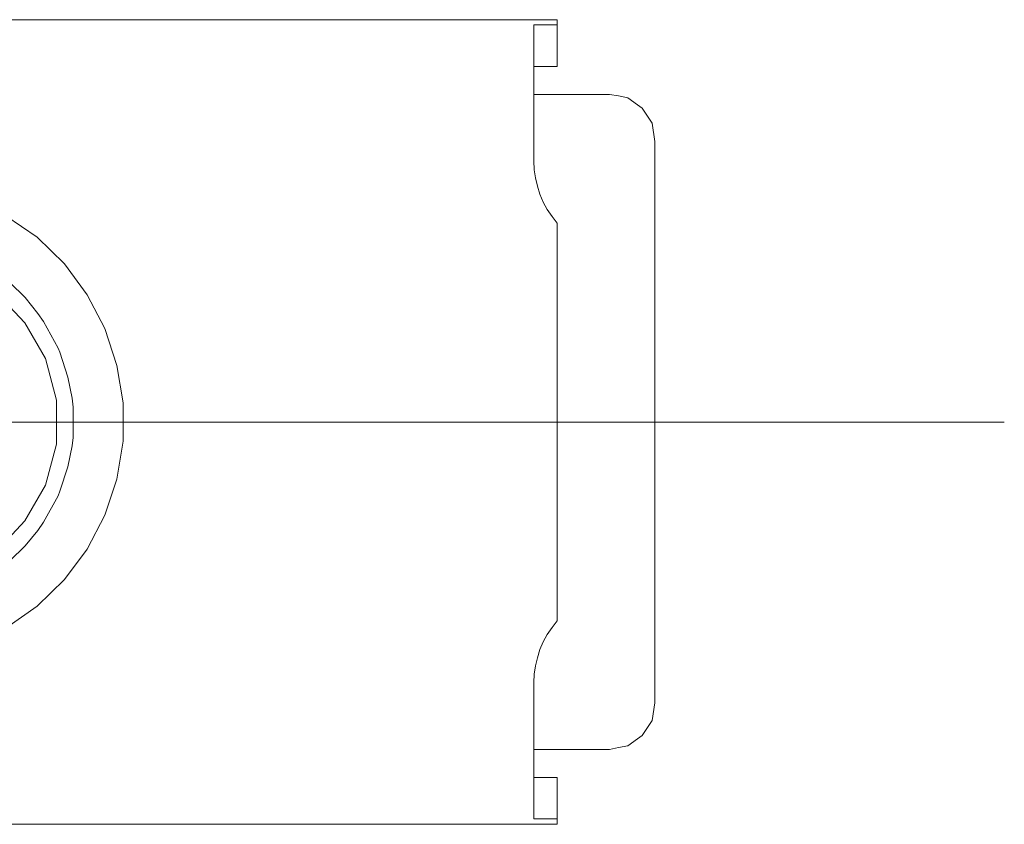
# Model space of a CAD drawing. Units: millimetres. Extents: x 130718 to 147016, y -88751 to -77378.
# Drawn here: x 137510 to 137531, y -88052 to -88034 of the extents above; entities that cross this region are included whole.
import ezdxf

# ---------------------------------------------------------------- set-up
doc = ezdxf.new("R2010")
doc.units = ezdxf.units.MM
doc.header["$LTSCALE"] = 101.6
doc.layers.add('本体 1_20', color=7, linetype='Continuous')

# ---------------------------------------------------------------- blocks, each defined once
blk = doc.blocks.new('グループ-109-1')
at = {"color": 7, "linetype": 'Continuous', "lineweight": 5}
for p, q in [((-185.837, -349.567), (-132.557, -349.567)), ((-132.557, -350.567), (-132.557, -349.567)), ((-133.057, -352.587), (-133.057, -349.677)), ((-133.057, -349.677), (-132.557, -349.677)), ((-133.057, -350.567), (-132.557, -350.567)), ((-133.057, -351.167), (-131.437, -351.167)), ((-131.437, -351.167), (-131.247, -351.197)), ((-131.247, -351.197), (-131.047, -351.237)), ((-131.047, -351.237), (-130.837, -351.387)), ((-130.837, -351.387), (-130.737, -351.457)), ((-130.737, -351.457), (-130.557, -351.737)), ((-130.557, -351.737), (-130.527, -351.777)), ((-130.527, -351.777), (-130.467, -352.167)), ((-130.467, -364.167), (-130.467, -352.167)), ((-133.057, -352.587), (-133.047, -352.777)), ((-133.047, -352.777), (-133.017, -352.947)), ((-133.017, -352.947), (-132.977, -353.127)), ((-132.977, -353.127), (-132.927, -353.297)), ((-132.927, -353.297), (-132.857, -353.467)), ((-132.857, -353.467), (-132.767, -353.627)), ((-132.767, -353.627), (-132.667, -353.777)), ((-144.347, -353.757), (-143.677, -354.217)), ((-132.667, -353.777), (-132.557, -353.917)), ((-132.557, -362.417), (-132.557, -353.917)), ((-143.677, -354.217), (-143.087, -354.787)), ((-143.087, -354.787), (-142.607, -355.447)), ((-144.257, -355.187), (-143.927, -355.507)), ((-144.487, -355.467), (-143.937, -356.047)), ((-143.927, -355.507), (-143.657, -355.847)), ((-142.607, -355.447), (-142.227, -356.167)), ((-143.657, -355.847), (-143.537, -356.017)), ((-143.937, -356.047), (-143.497, -356.807)), ((-143.537, -356.017), (-143.227, -356.587)), ((-142.227, -356.167), (-141.967, -356.957)), ((-143.227, -356.587), (-143.187, -356.677)), ((-143.187, -356.677), (-143.017, -357.207)), ((-143.497, -356.807), (-143.257, -357.697)), ((-141.967, -356.957), (-141.837, -357.757)), ((-143.017, -357.207), (-142.927, -357.657)), ((-143.257, -358.637), (-143.257, -357.697)), ((-142.927, -357.657), (-142.907, -357.847)), ((-142.907, -358.497), (-142.907, -357.847)), ((-141.837, -358.577), (-141.837, -357.757)), ((-122.997, -358.167), (-214.547, -358.167)), ((-143.217, -358.167), (-155.277, -358.167)), ((-143.497, -359.517), (-143.257, -358.637)), ((-143.017, -359.127), (-142.927, -358.677)), ((-142.927, -358.677), (-142.907, -358.497)), ((-141.967, -359.387), (-141.837, -358.577)), ((-143.187, -359.647), (-143.017, -359.127)), ((-143.937, -360.277), (-143.497, -359.517)), ((-142.227, -360.157), (-141.967, -359.387)), ((-143.227, -359.747), (-143.187, -359.647)), ((-143.537, -360.307), (-143.227, -359.747)), ((-142.607, -360.887), (-142.227, -360.157)), ((-144.487, -360.867), (-143.937, -360.277)), ((-143.657, -360.487), (-143.537, -360.307)), ((-143.927, -360.817), (-143.657, -360.487)), ((-144.257, -361.137), (-143.927, -360.817)), ((-143.087, -361.537), (-142.607, -360.887)), ((-143.677, -362.107), (-143.087, -361.537)), ((-144.347, -362.577), (-143.677, -362.107)), ((-132.667, -362.557), (-132.557, -362.417)), ((-132.767, -362.707), (-132.667, -362.557)), ((-132.927, -363.027), (-132.857, -362.867)), ((-132.857, -362.867), (-132.767, -362.707)), ((-132.977, -363.207), (-132.927, -363.027)), ((-133.017, -363.377), (-132.977, -363.207)), ((-133.047, -363.557), (-133.017, -363.377)), ((-133.057, -363.737), (-133.047, -363.557)), ((-133.057, -366.647), (-133.057, -363.737)), ((-130.527, -364.547), (-130.467, -364.167)), ((-130.557, -364.587), (-130.527, -364.547)), ((-130.737, -364.867), (-130.557, -364.587)), ((-131.047, -365.087), (-130.837, -364.937)), ((-130.837, -364.937), (-130.737, -364.867)), ((-133.057, -365.167), (-131.437, -365.167)), ((-131.437, -365.167), (-131.247, -365.127)), ((-131.247, -365.127), (-131.047, -365.087)), ((-133.057, -365.767), (-132.557, -365.767)), ((-132.557, -366.767), (-132.557, -365.767)), ((-133.057, -366.647), (-132.557, -366.647)), ((-185.837, -366.767), (-132.557, -366.767))]:
    blk.add_line(p, q, dxfattribs=at)
blk = doc.blocks.new('シンボル-30')
at = {"color": 7}
blk.add_blockref('グループ-109-1', (0, 0), dxfattribs=at)

msp = doc.modelspace()

# ---------------------------------------------------------------- block references
at = {"layer": '本体 1_20', "color": 7}
msp.add_blockref('シンボル-30', (137653.955, -87684.744), dxfattribs=at)

doc.saveas('drawing.dxf')
